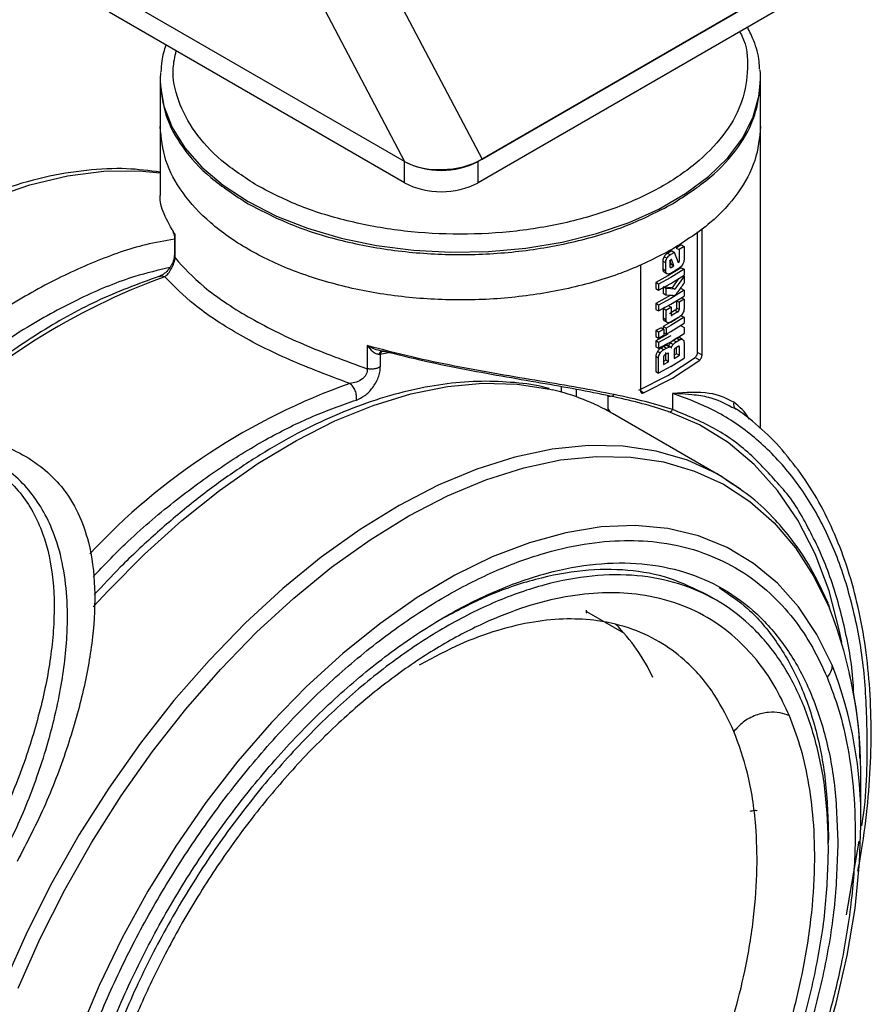
# Model space of a CAD drawing. Units: millimetres. Extents: x 0 to 7128, y 0 to 5040.
# Drawn here: x 6789 to 6854, y 1406 to 1481 of the extents above; entities that cross this region are included whole.
import ezdxf

# ---------------------------------------------------------------- set-up
doc = ezdxf.new("R2010")
doc.units = ezdxf.units.MM
doc.header["$LTSCALE"] = 12

msp = doc.modelspace()

# ---------------------------------------------------------------- linework, layer by layer
at = {"color": 7, "linetype": 'Continuous', "lineweight": 25}
for p, q in [((6561.464, 1969.218), (6824.078, 1470.486)), ((6849.337, 1485.068), (6823.785, 1470.317)), ((6824.078, 1470.486), (6849.044, 1484.899)), ((6818.128, 1470.317), (6795.501, 1483.38)), ((6849.337, 1483.435), (6823.785, 1468.684)), ((6818.128, 1468.684), (6795.501, 1481.747)), ((6799.435, 1477.123), (6799.419, 1476.63)), ((6799.417, 1476.471), (6799.417, 1472.986)), ((6799.419, 1476.63), (6799.419, 1476.458)), ((6845.419, 1476.458), (6845.419, 1476.63)), ((6845.42, 1472.986), (6845.42, 1476.471)), ((6799.419, 1472.988), (6799.419, 1467.832)), ((6845.419, 1449.87), (6845.419, 1472.988)), ((6818.128, 1468.684), (6818.128, 1470.317)), ((6823.785, 1468.684), (6823.785, 1470.317)), ((6840.58, 1455.693), (6840.58, 1464.932)), ((6840.938, 1455.487), (6840.938, 1465.113)), ((6800.509, 1464.585), (6800.509, 1463.113)), ((6800.558, 1462.933), (6800.558, 1464.713)), ((6838.62, 1463.476), (6838.329, 1463.305)), ((6838.62, 1463.476), (6838.832, 1463.354)), ((6839.344, 1463.931), (6838.966, 1463.688)), ((6838.966, 1463.688), (6839.178, 1463.565)), ((6839.556, 1463.808), (6839.178, 1463.565)), ((6839.178, 1463.565), (6839.178, 1462.649)), ((6839.344, 1463.931), (6839.556, 1463.808)), ((6839.556, 1463.808), (6839.556, 1462.788)), ((6837.935, 1462.692), (6837.935, 1462.062)), ((6837.935, 1462.692), (6838.147, 1462.569)), ((6838.25, 1462.901), (6838.038, 1463.024)), ((6838.329, 1463.305), (6838.28, 1463.277)), ((6838.492, 1463.154), (6838.28, 1463.277)), ((6838.455, 1462.779), (6838.569, 1462.451)), ((6838.473, 1462.633), (6838.473, 1462.267)), ((6838.541, 1463.182), (6838.492, 1463.154)), ((6838.832, 1463.354), (6838.541, 1463.182)), ((6838.573, 1462.806), (6838.541, 1462.784)), ((6838.608, 1462.826), (6838.573, 1462.806)), ((6838.781, 1462.329), (6838.608, 1462.826)), ((6839.124, 1462.543), (6838.832, 1463.354)), ((6836.221, 1462.366), (6836.221, 1452.74)), ((6838.147, 1461.94), (6837.935, 1462.062)), ((6838.147, 1462.569), (6838.147, 1461.94)), ((6839.344, 1462.181), (6838.329, 1461.554)), ((6838.541, 1462.193), (6838.57, 1462.205)), ((6838.541, 1461.77), (6839.236, 1462.19)), ((6839.556, 1462.058), (6838.541, 1461.432)), ((6838.569, 1462.451), (6838.781, 1462.329)), ((6838.57, 1462.205), (6838.781, 1462.329)), ((6839.151, 1462.567), (6839.124, 1462.543)), ((6839.344, 1462.181), (6839.556, 1462.058)), ((6839.556, 1462.058), (6839.556, 1461.607)), ((6799.327, 1461.5), (6799.374, 1461.513)), ((6838.329, 1461.554), (6837.394, 1461.045)), ((6838.541, 1461.432), (6837.606, 1460.922)), ((6838.25, 1461.719), (6838.038, 1461.842)), ((6838.492, 1461.742), (6838.541, 1461.77)), ((6838.541, 1460.98), (6839.556, 1461.607)), ((6839.129, 1461.343), (6838.636, 1460.647)), ((6839.556, 1461.524), (6838.848, 1460.524)), ((6839.487, 1461.564), (6839.556, 1461.524)), ((6839.556, 1461.524), (6839.556, 1461.004)), ((6837.394, 1461.045), (6837.394, 1460.593)), ((6837.606, 1460.922), (6837.394, 1461.045)), ((6837.394, 1460.593), (6837.606, 1460.471)), ((6837.606, 1460.471), (6838.541, 1460.98)), ((6837.606, 1460.922), (6837.606, 1460.471)), ((6838.329, 1460.676), (6837.964, 1460.715)), ((6837.964, 1460.715), (6837.964, 1460.206)), ((6838.176, 1460.592), (6838.007, 1460.69)), ((6838.176, 1460.592), (6838.176, 1460.084)), ((6838.541, 1460.554), (6838.176, 1460.592)), ((6838.636, 1460.647), (6838.329, 1460.676)), ((6838.848, 1460.524), (6838.541, 1460.554)), ((6839.556, 1460.457), (6838.541, 1459.831)), ((6838.636, 1460.647), (6838.848, 1460.524)), ((6839.344, 1460.579), (6839.556, 1460.457)), ((6839.556, 1460.457), (6839.556, 1460.005)), ((6838.329, 1459.953), (6837.394, 1459.443)), ((6838.541, 1459.831), (6837.606, 1459.321)), ((6838.176, 1460.084), (6837.964, 1460.206)), ((6838.541, 1460.051), (6838.176, 1460.084)), ((6838.494, 1460.055), (6838.329, 1459.953)), ((6838.541, 1459.379), (6839.556, 1460.005)), ((6838.972, 1459.655), (6838.972, 1459.094)), ((6838.972, 1459.655), (6839.184, 1459.533)), ((6839.556, 1459.772), (6839.184, 1459.533)), ((6839.344, 1459.894), (6839.556, 1459.772)), ((6839.556, 1459.772), (6839.556, 1459.027)), ((6837.394, 1459.443), (6837.394, 1458.992)), ((6837.606, 1459.321), (6837.394, 1459.443)), ((6837.394, 1458.992), (6837.606, 1458.87)), ((6837.606, 1458.87), (6838.541, 1459.379)), ((6837.606, 1459.321), (6837.606, 1458.87)), ((6838.088, 1459.132), (6837.963, 1459.062)), ((6837.963, 1459.062), (6837.963, 1458.317)), ((6838.175, 1458.939), (6837.963, 1459.062)), ((6838.175, 1458.939), (6838.541, 1459.146)), ((6838.175, 1458.939), (6838.175, 1458.194)), ((6838.349, 1459.28), (6838.561, 1459.158)), ((6838.879, 1458.92), (6838.447, 1458.66)), ((6838.561, 1459.158), (6838.541, 1459.146)), ((6838.561, 1459.158), (6838.561, 1458.596)), ((6838.879, 1458.92), (6839.091, 1458.797)), ((6839.184, 1458.971), (6838.972, 1459.094)), ((6839.184, 1459.533), (6839.184, 1458.971)), ((6838.175, 1458.194), (6837.963, 1458.317)), ((6839.082, 1458.344), (6838.329, 1457.879)), ((6838.541, 1458.017), (6839.242, 1458.441)), ((6839.556, 1458.383), (6838.541, 1457.757)), ((6839.091, 1458.797), (6838.659, 1458.537)), ((6839.344, 1458.505), (6839.556, 1458.383)), ((6839.556, 1458.383), (6839.556, 1457.931)), ((6837.804, 1457.586), (6837.394, 1457.37)), ((6837.394, 1457.37), (6837.394, 1456.918)), ((6837.606, 1457.247), (6837.394, 1457.37)), ((6838.016, 1457.463), (6837.606, 1457.247)), ((6837.804, 1457.586), (6838.016, 1457.463)), ((6838.329, 1457.879), (6837.965, 1457.674)), ((6837.965, 1457.674), (6837.965, 1457.493)), ((6838.177, 1457.551), (6837.965, 1457.674)), ((6838.016, 1457.463), (6838.016, 1457.012)), ((6838.275, 1457.978), (6838.063, 1458.1)), ((6838.541, 1457.757), (6838.177, 1457.551)), ((6838.177, 1457.551), (6838.177, 1457.1)), ((6838.541, 1458.017), (6838.512, 1458)), ((6838.541, 1457.305), (6839.556, 1457.931)), ((6839.344, 1457.716), (6839.556, 1457.593)), ((6839.556, 1457.593), (6839.556, 1457.142)), ((6838.329, 1457.09), (6837.394, 1456.58)), ((6837.394, 1456.918), (6837.606, 1456.796)), ((6837.606, 1457.247), (6837.606, 1456.796)), ((6837.606, 1456.796), (6838.016, 1457.012)), ((6838.541, 1456.967), (6837.606, 1456.458)), ((6838.016, 1457.193), (6838.177, 1457.1)), ((6838.177, 1457.1), (6838.541, 1457.305)), ((6838.541, 1456.516), (6839.556, 1457.142)), ((6839.002, 1456.781), (6838.733, 1456.615)), ((6838.945, 1456.493), (6838.733, 1456.615)), ((6838.945, 1456.493), (6839.214, 1456.659)), ((6839.002, 1456.781), (6839.214, 1456.659)), ((6839.451, 1456.681), (6839.239, 1456.803)), ((6815.269, 1456.221), (6815.269, 1454.441)), ((6837.394, 1456.58), (6837.394, 1456.129)), ((6837.606, 1456.458), (6837.394, 1456.58)), ((6837.394, 1456.129), (6837.606, 1456.006)), ((6837.606, 1456.006), (6838.541, 1456.516)), ((6837.606, 1456.458), (6837.606, 1456.006)), ((6838.014, 1456.152), (6837.773, 1456.02)), ((6837.985, 1455.898), (6837.773, 1456.02)), ((6837.985, 1455.898), (6838.226, 1456.03)), ((6838.244, 1456.241), (6838.014, 1456.152)), ((6838.014, 1456.152), (6838.226, 1456.03)), ((6838.226, 1456.03), (6838.456, 1456.118)), ((6838.244, 1456.241), (6838.456, 1456.118)), ((6838.537, 1456.106), (6838.325, 1456.228)), ((6838.717, 1456.296), (6838.504, 1456.418)), ((6838.802, 1455.857), (6838.802, 1455.226)), ((6839.11, 1456.157), (6838.897, 1456.027)), ((6838.992, 1455.594), (6838.992, 1456.017)), ((6839.204, 1455.472), (6839.204, 1456.103)), ((6839.556, 1456.461), (6839.556, 1455.251)), ((6816.193, 1455.549), (6816.287, 1455.557)), ((6816.287, 1455.557), (6816.287, 1454.581)), ((6816.589, 1455.768), (6816.731, 1455.8)), ((6816.81, 1455.714), (6817.114, 1455.75)), ((6837.394, 1455.402), (6837.394, 1454.238)), ((6837.394, 1455.402), (6837.606, 1455.28)), ((6837.725, 1455.63), (6837.513, 1455.752)), ((6837.606, 1454.116), (6837.606, 1455.28)), ((6837.984, 1455.337), (6837.984, 1454.762)), ((6838.167, 1455.103), (6837.984, 1455.001)), ((6838.28, 1455.613), (6838.084, 1455.504)), ((6838.167, 1455.103), (6838.167, 1455.678)), ((6838.38, 1454.98), (6838.167, 1455.103)), ((6838.329, 1453.931), (6840.399, 1455.308)), ((6838.38, 1454.98), (6838.38, 1455.555)), ((6838.541, 1454.625), (6839.556, 1455.251)), ((6838.682, 1453.727), (6840.756, 1455.101)), ((6838.992, 1455.594), (6838.802, 1455.478)), ((6838.802, 1455.226), (6839.204, 1455.472)), ((6839.204, 1455.472), (6838.992, 1455.594)), ((6840.399, 1455.308), (6840.756, 1455.101)), ((6840.938, 1455.487), (6840.58, 1455.693)), ((6838.541, 1454.625), (6837.606, 1454.116)), ((6837.984, 1454.762), (6838.38, 1454.98)), ((6836.105, 1452.806), (6838.329, 1453.931)), ((6836.462, 1452.6), (6838.682, 1453.727)), ((6837.394, 1454.238), (6837.606, 1454.116)), ((6833.753, 1451.194), (6833.753, 1452.374)), ((6838.682, 1452.56), (6838.682, 1451.316)), ((6833.753, 1451.347), (6833.89, 1451.118)), ((6843.403, 1451.414), (6843.228, 1451.488)), ((6842.331, 1446.247), (6834.073, 1451.014)), ((6843.88, 1445.234), (6842.331, 1446.247)), ((6842.992, 1445.789), (6842.345, 1446.239)), ((6842.037, 1436.718), (6841.328, 1437.127)), ((6850.507, 1426.406), (6850.509, 1426.422)), ((6853.107, 1419.505), (6853.107, 1422.788)), ((6850.632, 1418.534), (6850.609, 1418.112))]:
    msp.add_line(p, q, dxfattribs=at)
at = {"color": 8, "linetype": 'Continuous', "lineweight": 25}
for p, q in [((6556.842, 1966.529), (6818.128, 1470.317)), ((6839.178, 1462.649), (6839.062, 1462.716)), ((6838.474, 1462.261), (6838.57, 1462.205)), ((6839.107, 1462.592), (6839.151, 1462.567)), ((6838.659, 1458.537), (6838.562, 1458.594)), ((6839.204, 1456.103), (6839.11, 1456.157)), ((6816.287, 1455.557), (6817.163, 1455.737)), ((6838.38, 1455.555), (6838.28, 1455.613)), ((6830.162, 1452.654), (6830.162, 1453.064)), ((6831.289, 1452.862), (6831.289, 1452.297)), ((6836.462, 1452.6), (6836.221, 1452.74)), ((6850.612, 1436.454), (6850.71, 1436.099)), ((6832.093, 1435.857), (6834.966, 1434.199)), ((6851.995, 1412.624), (6852.972, 1418.271))]:
    msp.add_line(p, q, dxfattribs=at)
at = {"color": 7, "linetype": 'Continuous', "lineweight": 25, "flags": 128}
for points in [[(6845.419, 1476.63), (6845.407, 1477.047), (6845.386, 1477.333)], [(6851.653, 1433.472), (6851.478, 1434.357), (6850.671, 1437.432), (6849.605, 1440.265), (6848.288, 1442.836), (6846.731, 1445.125), (6844.943, 1447.117), (6842.938, 1448.796), (6840.731, 1450.15), (6838.338, 1451.17)], [(6788.531, 1407.015), (6790.217, 1410.81), (6792.104, 1414.546), (6794.179, 1418.196), (6796.426, 1421.733), (6798.83, 1425.132), (6801.373, 1428.369), (6804.036, 1431.421), (6806.801, 1434.264), (6809.648, 1436.88), (6812.556, 1439.248), (6815.504, 1441.353), (6818.471, 1443.178), (6821.436, 1444.711), (6824.377, 1445.94), (6827.273, 1446.857), (6830.103, 1447.456), (6832.847, 1447.731), (6835.484, 1447.681), (6837.997, 1447.306), (6840.367, 1446.609), (6842.576, 1445.594), (6844.609, 1444.27), (6846.452, 1442.646), (6848.091, 1440.733), (6849.513, 1438.546), (6850.71, 1436.099)], [(6850.905, 1431.734), (6849.736, 1434.103), (6848.336, 1436.205), (6846.716, 1438.024), (6844.888, 1439.543), (6842.868, 1440.753), (6840.672, 1441.641), (6838.317, 1442.203), (6835.823, 1442.432), (6833.209, 1442.327), (6830.496, 1441.889), (6827.707, 1441.122), (6824.863, 1440.031), (6821.989, 1438.625), (6819.106, 1436.917), (6816.238, 1434.918), (6813.409, 1432.647), (6810.64, 1430.12), (6807.955, 1427.358), (6805.374, 1424.384), (6802.919, 1421.221), (6800.61, 1417.895), (6798.464, 1414.433), (6796.5, 1410.862), (6794.732, 1407.211), (6793.176, 1403.51)], [(6820.982, 1363.856), (6822.847, 1364.996), (6825.715, 1366.995), (6828.545, 1369.266), (6831.313, 1371.793), (6833.999, 1374.555), (6836.579, 1377.529), (6839.034, 1380.692), (6841.344, 1384.018), (6843.49, 1387.48), (6845.454, 1391.051), (6847.221, 1394.702), (6848.777, 1398.403), (6850.109, 1402.124), (6851.207, 1405.837), (6852.061, 1409.509), (6852.665, 1413.113), (6853.014, 1416.62), (6853.107, 1419.505)]]:
    msp.add_lwpolyline(points, dxfattribs=at)
at = {"color": 8, "linetype": 'Continuous', "lineweight": 25, "flags": 128}
for points in [[(6799.419, 1476.63), (6799.43, 1476.212), (6799.702, 1474.552), (6800.332, 1472.925), (6801.31, 1471.356), (6802.622, 1469.871), (6804.245, 1468.492), (6806.155, 1467.241)], [(6806.155, 1467.241), (6808.322, 1466.138), (6810.711, 1465.201), (6813.284, 1464.444), (6816.002, 1463.879), (6818.821, 1463.515), (6821.696, 1463.358), (6824.583, 1463.411), (6827.436, 1463.672), (6830.21, 1464.137), (6832.861, 1464.799), (6835.347, 1465.648), (6837.629, 1466.67), (6839.671, 1467.849), (6841.442, 1469.166), (6842.912, 1470.602), (6844.059, 1472.132), (6844.865, 1473.733), (6845.317, 1475.38), (6845.419, 1476.63)], [(6753.383, 1433.643), (6754.184, 1435.22), (6756.233, 1438.926), (6758.459, 1442.524), (6760.848, 1445.99), (6763.38, 1449.298), (6766.04, 1452.424), (6768.806, 1455.346), (6771.66, 1458.043), (6774.581, 1460.495), (6777.547, 1462.684), (6780.538, 1464.596), (6783.532, 1466.215), (6786.507, 1467.531), (6789.441, 1468.534), (6792.314, 1469.216), (6795.106, 1469.573), (6797.795, 1469.602), (6799.419, 1469.454)], [(6794.289, 1436.202), (6795.452, 1437.466), (6798.222, 1440.255), (6801.068, 1442.816), (6803.971, 1445.131), (6806.91, 1447.184), (6809.864, 1448.961), (6812.813, 1450.45), (6815.737, 1451.639), (6818.614, 1452.52), (6821.424, 1453.088), (6824.149, 1453.339), (6826.767, 1453.27), (6829.263, 1452.881), (6829.484, 1452.83)], [(6842.331, 1446.247), (6842.043, 1446.409), (6839.814, 1447.432), (6837.424, 1448.136), (6834.888, 1448.514), (6832.227, 1448.565), (6829.459, 1448.287), (6826.604, 1447.684), (6823.682, 1446.758), (6820.715, 1445.518), (6817.724, 1443.971), (6814.731, 1442.13), (6811.757, 1440.007), (6808.823, 1437.617), (6805.951, 1434.979), (6803.161, 1432.11), (6800.474, 1429.031), (6797.908, 1425.765), (6795.483, 1422.336), (6793.216, 1418.767), (6791.123, 1415.085), (6789.219, 1411.316), (6787.518, 1407.488)]]:
    msp.add_lwpolyline(points, dxfattribs=at)
at = {"color": 7, "linetype": 'Continuous', "lineweight": 25}
for centre, radius, start, end in [((6820.957, 1475.776), 6.148, 242.60967, 297.39033), ((6820.957, 1474.143), 6.148, 242.60967, 297.39033), ((6825.595, 1436.295), 16.986, 60.05783, 76.76446), ((6843.8, 1451.743), 0.464, 161.00276, 238.03969), ((6838.442, 1451.404), 0.256, 245.95374, 339.84508), ((6817.841, 1423.308), 35.27, 359.15535, 21.26406), ((6823.771, 1424.506), 14.804, 25.12398, 44.57251)]:
    msp.add_arc(centre, radius, start, end, dxfattribs=at)
at = {"color": 8, "linetype": 'Continuous', "lineweight": 25}
for centre, radius, start, end in [((6817.205, 1413.318), 51.227, 109.8862, 134.69344), ((6816.663, 1455.498), 0.38, 130.38088, 171.11737), ((6830.651, 1406.081), 50.098, 109.47713, 136.97743), ((6821.01, 1420.037), 32.101, 359.05028, 21.36913)]:
    msp.add_arc(centre, radius, start, end, dxfattribs=at)
at = {"color": 7, "linetype": 'Continuous', "lineweight": 25}
msp.add_ellipse((6821.249, 1472.119), major_axis=(4.207, 0.355), ratio=0.571777, start_param=3.829718, end_param=5.400514, dxfattribs=at)
at = {"color": 8, "linetype": 'Continuous', "lineweight": 25}
for points, knots in [([(6843.824, 1480.252), (6843.883, 1480.143), (6844.375, 1479.242), (6844.511, 1477.438), (6844.148, 1474.955), (6842.872, 1472.554), (6840.83, 1470.345), (6838.075, 1468.408), (6834.72, 1466.818), (6830.892, 1465.637), (6826.738, 1464.909), (6822.419, 1464.664), (6818.097, 1464.908), (6813.953, 1465.641), (6810.091, 1466.803), (6807.938, 1467.911), (6806.862, 1468.466)], [0, 0, 0, 0, 0.010484, 0.086601, 0.162717, 0.238834, 0.314951, 0.391067, 0.467184, 0.5433, 0.619417, 0.695534, 0.77165, 0.847767, 0.923883, 1, 1, 1, 1]), ([(6806.862, 1468.466), (6805.903, 1469.087), (6803.983, 1470.329), (6801.963, 1472.559), (6800.726, 1474.95), (6800.265, 1477.066), (6800.547, 1478.334), (6800.646, 1478.777)], [0, 0, 0, 0, 0.220412, 0.440823, 0.661235, 0.881646, 1, 1, 1, 1]), ([(6800.509, 1464.368), (6799.779, 1464.242), (6797.778, 1463.895), (6794.36, 1462.677), (6790.335, 1460.79), (6786.286, 1458.336), (6782.283, 1455.362), (6778.797, 1452.361), (6776.731, 1450.194), (6775.912, 1449.335)], [0, 0, 0, 0, 0.0921, 0.252611, 0.413122, 0.573632, 0.734143, 0.894654, 1, 1, 1, 1]), ([(6800.515, 1464.585), (6800.513, 1464.596), (6800.509, 1464.633), (6800.538, 1464.681), (6800.558, 1464.713)], [0, 0, 0, 0, 0.307569, 1, 1, 1, 1]), ([(6800.558, 1462.933), (6800.532, 1462.984), (6800.5, 1463.043), (6800.512, 1463.104), (6800.514, 1463.113)], [0, 0, 0, 0, 0.854847, 1, 1, 1, 1]), ([(6800.163, 1462.197), (6799.269, 1461.987), (6797.109, 1461.481), (6793.521, 1460.007), (6789.445, 1457.849), (6785.293, 1455.023), (6781.834, 1452.272), (6779.849, 1450.292), (6779.191, 1449.637)], [0, 0, 0, 0, 0.130911, 0.316544, 0.507699, 0.703215, 0.901751, 1, 1, 1, 1]), ([(6799.374, 1461.513), (6799.422, 1461.532), (6799.548, 1461.581), (6799.691, 1461.525), (6799.78, 1461.49)], [0, 0, 0, 0, 0.377644, 1, 1, 1, 1]), ([(6834.205, 1452.465), (6834.137, 1452.399), (6834.046, 1452.311), (6833.813, 1452.308), (6833.753, 1452.307)], [0, 0, 0, 0, 0.743511, 1, 1, 1, 1]), ([(6843.228, 1451.488), (6842.682, 1451.778), (6841.814, 1452.24), (6840.309, 1452.441), (6839.387, 1452.519), (6838.893, 1452.548), (6838.745, 1452.557), (6838.699, 1452.559), (6838.682, 1452.56)], [0, 0, 0, 0, 0.456658, 0.727008, 0.921822, 0.975427, 0.991338, 1, 1, 1, 1]), ([(6794.275, 1438.531), (6795.092, 1439.377), (6797.09, 1441.444), (6800.394, 1444.255), (6804.066, 1446.97), (6807.641, 1449.143), (6811.109, 1450.875), (6813.337, 1451.656), (6814.451, 1452.047)], [0, 0, 0, 0, 0.128245, 0.313363, 0.493854, 0.668877, 0.834434, 1, 1, 1, 1]), ([(6844.555, 1450.557), (6844.538, 1450.595), (6844.307, 1451.097), (6843.816, 1451.511), (6843.362, 1451.894)], [0, 0, 0, 0, 0.074678, 1, 1, 1, 1]), ([(6846.843, 1445.551), (6846.118, 1446.368), (6844.609, 1448.067), (6841.87, 1450.014), (6839.745, 1450.882), (6838.682, 1451.316)], [0, 0, 0, 0, 0.316253, 0.658126, 1, 1, 1, 1]), ([(6843.38, 1426.675), (6842.921, 1427.625), (6841.944, 1429.65), (6840.045, 1431.835), (6837.901, 1433.478), (6835.615, 1434.584), (6833.146, 1435.192), (6830.589, 1435.342), (6828.032, 1435.112), (6825.263, 1434.459), (6822.316, 1433.384), (6820.291, 1432.291), (6819.264, 1431.737)], [0, 0, 0, 0, 0.110925, 0.236422, 0.328922, 0.428797, 0.536158, 0.621562, 0.710967, 0.804112, 0.900621, 1, 1, 1, 1]), ([(6853.176, 1419.453), (6853.184, 1419.495), (6853.595, 1421.856), (6853.598, 1424.052), (6853.602, 1426.208)], [0, 0, 0, 0, 0.017888, 1, 1, 1, 1])]:
    msp.add_open_spline(points, degree=3, knots=knots, dxfattribs=at)
at = {"color": 7, "linetype": 'Continuous', "lineweight": 25}
for points, knots in [([(6845.347, 1477.392), (6845.339, 1477.585), (6845.307, 1478.318), (6845.007, 1479.402), (6844.585, 1480.253), (6844.416, 1480.594)], [0, 0, 0, 0, 0.176064, 0.669327, 1, 1, 1, 1]), ([(6799.86, 1479.23), (6799.727, 1478.825), (6799.504, 1478.146), (6799.484, 1477.448), (6799.476, 1477.166)], [0, 0, 0, 0, 0.595499, 1, 1, 1, 1]), ([(6799.419, 1469.5), (6798.569, 1469.608), (6796.75, 1469.839), (6793.772, 1469.69), (6790.51, 1469.154), (6787.081, 1468.147), (6783.663, 1466.774), (6781.287, 1465.494), (6780.165, 1464.89)], [0, 0, 0, 0, 0.146593, 0.31406, 0.483653, 0.660665, 0.839704, 1, 1, 1, 1]), ([(6800.558, 1464.713), (6800.251, 1465.246), (6799.654, 1466.279), (6799.362, 1467.338), (6799.438, 1467.778), (6799.447, 1467.831)], [0, 0, 0, 0, 0.483001, 0.937971, 1, 1, 1, 1]), ([(6800.409, 1464.996), (6800.405, 1464.961), (6800.39, 1464.848), (6800.489, 1464.769), (6800.558, 1464.713)], [0, 0, 0, 0, 0.304731, 1, 1, 1, 1]), ([(6800.432, 1464.847), (6800.455, 1464.804), (6800.499, 1464.721), (6800.506, 1464.628), (6800.509, 1464.583)], [0, 0, 0, 0, 0.519045, 1, 1, 1, 1]), ([(6800.509, 1463.106), (6800.506, 1463.056), (6800.501, 1462.953), (6800.449, 1462.742), (6800.353, 1462.501), (6800.208, 1462.245), (6800.022, 1461.999), (6799.809, 1461.785), (6799.581, 1461.616), (6799.443, 1461.561), (6799.372, 1461.532)], [0, 0, 0, 0, 0.09262, 0.19218, 0.300112, 0.41852, 0.54837, 0.689392, 0.84084, 1, 1, 1, 1]), ([(6799.78, 1461.49), (6799.864, 1461.564), (6800.025, 1461.707), (6800.238, 1462.025), (6800.385, 1462.317), (6800.473, 1462.539), (6800.537, 1462.757), (6800.551, 1462.874), (6800.558, 1462.933)], [0, 0, 0, 0, 0.278152, 0.539825, 0.660325, 0.774867, 0.886332, 1, 1, 1, 1]), ([(6800.558, 1462.933), (6801.226, 1462.195), (6802.567, 1460.712), (6806.021, 1458.408), (6810.282, 1456.26), (6813.605, 1455.048), (6815.269, 1454.441)], [0, 0, 0, 0, 0.249245, 0.500695, 0.749915, 1, 1, 1, 1]), ([(6838.038, 1463.024), (6838.008, 1462.967), (6837.949, 1462.854), (6837.94, 1462.746), (6837.935, 1462.692)], [0, 0, 0, 0, 0.5019077, 1, 1, 1, 1]), ([(6838.28, 1463.277), (6838.235, 1463.246), (6838.144, 1463.184), (6838.073, 1463.078), (6838.038, 1463.024)], [0, 0, 0, 0, 0.495929, 1, 1, 1, 1]), ([(6838.147, 1462.569), (6838.152, 1462.623), (6838.161, 1462.732), (6838.22, 1462.845), (6838.25, 1462.901)], [0, 0, 0, 0, 0.4980801, 1, 1, 1, 1]), ([(6838.25, 1462.901), (6838.286, 1462.955), (6838.356, 1463.062), (6838.447, 1463.123), (6838.492, 1463.154)], [0, 0, 0, 0, 0.504071, 1, 1, 1, 1]), ([(6838.541, 1462.784), (6838.531, 1462.774), (6838.515, 1462.76), (6838.499, 1462.736), (6838.486, 1462.711), (6838.475, 1462.674), (6838.473, 1462.647), (6838.473, 1462.633)], [0, 0, 0, 0, 0.2458341, 0.3593709, 0.4722411, 0.7131133, 1, 1, 1, 1]), ([(6839.151, 1462.567), (6839.154, 1462.569), (6839.159, 1462.574), (6839.165, 1462.584), (6839.17, 1462.595), (6839.177, 1462.618), (6839.178, 1462.635), (6839.178, 1462.649)], [0, 0, 0, 0, 0.121301, 0.238889, 0.362614, 0.501023, 1, 1, 1, 1]), ([(6839.556, 1462.788), (6839.552, 1462.733), (6839.545, 1462.623), (6839.491, 1462.507), (6839.464, 1462.45)], [0, 0, 0, 0, 0.5024223, 1, 1, 1, 1]), ([(6837.935, 1462.062), (6837.94, 1462.012), (6837.948, 1461.913), (6838.008, 1461.865), (6838.038, 1461.842)], [0, 0, 0, 0, 0.501098, 1, 1, 1, 1]), ([(6838.25, 1461.719), (6838.22, 1461.743), (6838.16, 1461.79), (6838.152, 1461.89), (6838.147, 1461.94)], [0, 0, 0, 0, 0.498924, 1, 1, 1, 1]), ([(6838.473, 1462.267), (6838.474, 1462.252), (6838.476, 1462.222), (6838.493, 1462.207), (6838.502, 1462.2)], [0, 0, 0, 0, 0.501222, 1, 1, 1, 1]), ([(6838.502, 1462.2), (6838.508, 1462.197), (6838.519, 1462.191), (6838.534, 1462.192), (6838.541, 1462.193)], [0, 0, 0, 0, 0.515621, 1, 1, 1, 1]), ([(6839.464, 1462.45), (6839.431, 1462.395), (6839.365, 1462.286), (6839.279, 1462.222), (6839.236, 1462.19)], [0, 0, 0, 0, 0.4980068, 1, 1, 1, 1]), ([(6799.323, 1461.514), (6797.73, 1460.932), (6794.662, 1459.812), (6790.194, 1457.296), (6786.223, 1454.529), (6783.077, 1451.971), (6781.306, 1450.28), (6780.632, 1449.637)], [0, 0, 0, 0, 0.255611, 0.492195, 0.704269, 0.887568, 1, 1, 1, 1]), ([(6813.946, 1453.312), (6812.376, 1453.899), (6809.24, 1455.071), (6805.206, 1457.128), (6801.871, 1459.325), (6800.475, 1460.771), (6799.78, 1461.49)], [0, 0, 0, 0, 0.250029, 0.49938, 0.751123, 1, 1, 1, 1]), ([(6838.492, 1461.742), (6838.447, 1461.721), (6838.356, 1461.679), (6838.285, 1461.706), (6838.25, 1461.719)], [0, 0, 0, 0, 0.4978502, 1, 1, 1, 1]), ([(6839.556, 1461.004), (6839.398, 1460.779), (6839.197, 1460.494), (6838.976, 1460.197), (6838.914, 1460.117), (6838.895, 1460.092), (6838.888, 1460.085), (6838.886, 1460.082)], [0, 0, 0, 0, 0.723782, 0.917796, 0.972852, 0.989905, 1, 1, 1, 1]), ([(6838.811, 1460.036), (6838.788, 1460.035), (6838.754, 1460.032), (6838.714, 1460.037), (6838.693, 1460.039), (6838.682, 1460.04), (6838.678, 1460.04), (6838.674, 1460.041), (6838.651, 1460.043), (6838.606, 1460.046), (6838.563, 1460.049), (6838.541, 1460.051)], [0, 0, 0, 0, 0.2494684, 0.3708209, 0.4531278, 0.4821091, 0.4924782, 0.5000997, 0.5271303, 0.7500976, 1, 1, 1, 1]), ([(6838.886, 1460.082), (6838.873, 1460.07), (6838.849, 1460.046), (6838.824, 1460.04), (6838.811, 1460.036)], [0, 0, 0, 0, 0.509108, 1, 1, 1, 1]), ([(6838.972, 1459.094), (6838.971, 1459.076), (6838.97, 1459.051), (6838.96, 1459.016), (6838.95, 1458.993), (6838.937, 1458.971), (6838.913, 1458.943), (6838.893, 1458.93), (6838.879, 1458.92)], [0, 0, 0, 0, 0.276764, 0.393301, 0.501526, 0.611309, 0.727454, 1, 1, 1, 1]), ([(6839.091, 1458.797), (6839.105, 1458.807), (6839.125, 1458.821), (6839.149, 1458.849), (6839.162, 1458.87), (6839.172, 1458.894), (6839.183, 1458.929), (6839.184, 1458.954), (6839.184, 1458.971)], [0, 0, 0, 0, 0.273457, 0.390009, 0.500262, 0.608143, 0.724305, 1, 1, 1, 1]), ([(6839.556, 1459.027), (6839.552, 1458.973), (6839.545, 1458.866), (6839.492, 1458.752), (6839.466, 1458.695)], [0, 0, 0, 0, 0.502289, 1, 1, 1, 1]), ([(6837.963, 1458.317), (6837.967, 1458.268), (6837.976, 1458.17), (6838.034, 1458.124), (6838.063, 1458.1)], [0, 0, 0, 0, 0.500523, 1, 1, 1, 1]), ([(6838.275, 1457.978), (6838.246, 1458.001), (6838.188, 1458.048), (6838.179, 1458.145), (6838.175, 1458.194)], [0, 0, 0, 0, 0.499477, 1, 1, 1, 1]), ([(6838.561, 1458.596), (6838.562, 1458.579), (6838.563, 1458.555), (6838.574, 1458.533), (6838.585, 1458.522), (6838.599, 1458.518), (6838.624, 1458.519), (6838.645, 1458.53), (6838.659, 1458.537)], [0, 0, 0, 0, 0.275283, 0.392126, 0.501461, 0.611125, 0.72729, 1, 1, 1, 1]), ([(6839.466, 1458.695), (6839.433, 1458.642), (6839.369, 1458.535), (6839.285, 1458.472), (6839.242, 1458.441)], [0, 0, 0, 0, 0.498133, 1, 1, 1, 1]), ([(6838.512, 1458), (6838.468, 1457.98), (6838.379, 1457.938), (6838.31, 1457.965), (6838.275, 1457.978)], [0, 0, 0, 0, 0.49974, 1, 1, 1, 1]), ([(6838.733, 1456.615), (6838.693, 1456.589), (6838.614, 1456.536), (6838.54, 1456.457), (6838.504, 1456.418)], [0, 0, 0, 0, 0.511147, 1, 1, 1, 1]), ([(6839.239, 1456.803), (6839.204, 1456.817), (6839.152, 1456.838), (6839.066, 1456.818), (6839.023, 1456.794), (6839.002, 1456.781)], [0, 0, 0, 0, 0.518994, 0.7593126, 1, 1, 1, 1]), ([(6839.214, 1456.659), (6839.235, 1456.671), (6839.279, 1456.695), (6839.364, 1456.715), (6839.416, 1456.695), (6839.451, 1456.681)], [0, 0, 0, 0, 0.2406874, 0.481006, 1, 1, 1, 1]), ([(6839.451, 1456.681), (6839.481, 1456.657), (6839.525, 1456.622), (6839.552, 1456.537), (6839.555, 1456.487), (6839.556, 1456.461)], [0, 0, 0, 0, 0.517269, 0.758037, 1, 1, 1, 1]), ([(6838.682, 1451.316), (6838.003, 1451.523), (6836.663, 1451.932), (6834.236, 1452.473), (6831.534, 1452.983), (6828.551, 1453.489), (6825.344, 1454.024), (6822.031, 1454.627), (6818.615, 1455.331), (6816.406, 1455.918), (6815.269, 1456.221)], [0, 0, 0, 0, 0.126563, 0.249677, 0.374836, 0.499398, 0.622596, 0.749361, 0.870936, 1, 1, 1, 1]), ([(6815.269, 1456.221), (6815.491, 1456.112), (6815.917, 1455.904), (6816.371, 1455.812), (6816.589, 1455.768)], [0, 0, 0, 0, 0.520601, 1, 1, 1, 1]), ([(6815.269, 1456.221), (6815.411, 1456.061), (6815.625, 1455.82), (6815.942, 1455.592), (6816.111, 1455.563), (6816.193, 1455.549)], [0, 0, 0, 0, 0.499947, 0.756184, 1, 1, 1, 1]), ([(6837.773, 1456.02), (6837.75, 1456.006), (6837.703, 1455.978), (6837.609, 1455.893), (6837.552, 1455.809), (6837.513, 1455.752)], [0, 0, 0, 0, 0.239959, 0.480023, 1, 1, 1, 1]), ([(6837.725, 1455.63), (6837.764, 1455.687), (6837.822, 1455.771), (6837.915, 1455.855), (6837.962, 1455.884), (6837.985, 1455.898)], [0, 0, 0, 0, 0.519977, 0.760041, 1, 1, 1, 1]), ([(6838.329, 1456.226), (6838.317, 1456.232), (6838.292, 1456.245), (6838.26, 1456.242), (6838.244, 1456.241)], [0, 0, 0, 0, 0.490708, 1, 1, 1, 1]), ([(6838.376, 1456.156), (6838.37, 1456.171), (6838.359, 1456.2), (6838.338, 1456.217), (6838.329, 1456.226)], [0, 0, 0, 0, 0.519368, 1, 1, 1, 1]), ([(6838.504, 1456.418), (6838.488, 1456.398), (6838.457, 1456.359), (6838.419, 1456.293), (6838.391, 1456.224), (6838.381, 1456.179), (6838.376, 1456.156)], [0, 0, 0, 0, 0.260635, 0.505414, 0.747378, 1, 1, 1, 1]), ([(6838.456, 1456.118), (6838.472, 1456.12), (6838.504, 1456.123), (6838.529, 1456.11), (6838.541, 1456.103)], [0, 0, 0, 0, 0.509293, 1, 1, 1, 1]), ([(6838.541, 1456.103), (6838.551, 1456.095), (6838.571, 1456.077), (6838.582, 1456.049), (6838.588, 1456.034)], [0, 0, 0, 0, 0.480629, 1, 1, 1, 1]), ([(6838.588, 1456.034), (6838.593, 1456.057), (6838.603, 1456.102), (6838.631, 1456.171), (6838.669, 1456.237), (6838.7, 1456.276), (6838.717, 1456.296)], [0, 0, 0, 0, 0.252622, 0.494586, 0.739365, 1, 1, 1, 1]), ([(6838.717, 1456.296), (6838.753, 1456.334), (6838.826, 1456.414), (6838.905, 1456.466), (6838.945, 1456.493)], [0, 0, 0, 0, 0.488853, 1, 1, 1, 1]), ([(6838.897, 1456.027), (6838.883, 1456.017), (6838.863, 1456.004), (6838.839, 1455.977), (6838.825, 1455.956), (6838.815, 1455.933), (6838.804, 1455.899), (6838.803, 1455.874), (6838.802, 1455.857)], [0, 0, 0, 0, 0.27273, 0.389368, 0.499525, 0.609751, 0.726589, 1, 1, 1, 1]), ([(6839.204, 1456.103), (6839.203, 1456.12), (6839.202, 1456.143), (6839.191, 1456.164), (6839.181, 1456.174), (6839.167, 1456.178), (6839.144, 1456.176), (6839.124, 1456.165), (6839.11, 1456.157)], [0, 0, 0, 0, 0.2733312, 0.390145, 0.5003626, 0.6105266, 0.7271884, 1, 1, 1, 1]), ([(6816.193, 1455.549), (6816.209, 1455.6), (6816.243, 1455.707), (6816.345, 1455.802), (6816.467, 1455.831), (6816.549, 1455.788), (6816.589, 1455.768)], [0, 0, 0, 0, 0.240511, 0.5, 0.759489, 1, 1, 1, 1]), ([(6838.338, 1451.17), (6837.701, 1451.372), (6836.454, 1451.768), (6834.2, 1452.299), (6831.713, 1452.795), (6828.942, 1453.287), (6825.988, 1453.792), (6822.888, 1454.354), (6819.721, 1454.987), (6817.636, 1455.507), (6816.589, 1455.768)], [0, 0, 0, 0, 0.127604, 0.249789, 0.376608, 0.499831, 0.625578, 0.749796, 0.874385, 1, 1, 1, 1]), ([(6837.513, 1455.752), (6837.479, 1455.691), (6837.43, 1455.603), (6837.399, 1455.483), (6837.396, 1455.429), (6837.394, 1455.402)], [0, 0, 0, 0, 0.519374, 0.759607, 1, 1, 1, 1]), ([(6837.606, 1455.28), (6837.608, 1455.307), (6837.611, 1455.36), (6837.643, 1455.48), (6837.691, 1455.569), (6837.725, 1455.63)], [0, 0, 0, 0, 0.240394, 0.480628, 1, 1, 1, 1]), ([(6838.084, 1455.504), (6838.069, 1455.495), (6838.048, 1455.482), (6838.023, 1455.456), (6838.009, 1455.436), (6837.997, 1455.413), (6837.986, 1455.379), (6837.985, 1455.354), (6837.984, 1455.337)], [0, 0, 0, 0, 0.271483, 0.387756, 0.497783, 0.608139, 0.725341, 1, 1, 1, 1]), ([(6838.38, 1455.555), (6838.379, 1455.571), (6838.377, 1455.595), (6838.366, 1455.617), (6838.355, 1455.627), (6838.341, 1455.632), (6838.316, 1455.63), (6838.295, 1455.62), (6838.28, 1455.613)], [0, 0, 0, 0, 0.273422, 0.390263, 0.50049, 0.610644, 0.72728, 1, 1, 1, 1]), ([(6840.58, 1455.693), (6840.578, 1455.66), (6840.574, 1455.609), (6840.551, 1455.534), (6840.521, 1455.46), (6840.47, 1455.373), (6840.423, 1455.329), (6840.399, 1455.308)], [0, 0, 0, 0, 0.240805, 0.368511, 0.500827, 0.750301, 1, 1, 1, 1]), ([(6840.756, 1455.101), (6840.772, 1455.115), (6840.796, 1455.136), (6840.841, 1455.191), (6840.879, 1455.254), (6840.909, 1455.328), (6840.932, 1455.403), (6840.935, 1455.454), (6840.938, 1455.487)], [0, 0, 0, 0, 0.166034, 0.251052, 0.500145, 0.632187, 0.759641, 1, 1, 1, 1]), ([(6815.269, 1454.441), (6815.276, 1454.374), (6815.29, 1454.241), (6815.222, 1454.026), (6815.092, 1453.827), (6814.842, 1453.594), (6814.442, 1453.384), (6814.115, 1453.337), (6813.946, 1453.312)], [0, 0, 0, 0, 0.113365, 0.224633, 0.339063, 0.460178, 0.722318, 1, 1, 1, 1]), ([(6814.451, 1452.047), (6814.665, 1452.14), (6814.986, 1452.281), (6815.404, 1452.651), (6815.694, 1452.983), (6815.945, 1453.365), (6816.138, 1453.776), (6816.264, 1454.197), (6816.28, 1454.453), (6816.287, 1454.581)], [0, 0, 0, 0, 0.2489706, 0.3743631, 0.4994408, 0.6245812, 0.7498415, 0.8750538, 1, 1, 1, 1]), ([(6816.287, 1454.581), (6816.219, 1454.547), (6816.078, 1454.478), (6815.815, 1454.422), (6815.536, 1454.404), (6815.357, 1454.429), (6815.269, 1454.441)], [0, 0, 0, 0, 0.2452, 0.5, 0.7548, 1, 1, 1, 1]), ([(6829.213, 1452.924), (6829.141, 1452.945), (6828.303, 1453.196), (6826.582, 1453.407), (6824.057, 1453.532), (6821.423, 1453.337), (6818.713, 1452.858), (6815.94, 1452.088), (6813.123, 1451.034), (6810.281, 1449.703), (6807.434, 1448.104), (6804.599, 1446.248), (6801.795, 1444.15), (6799.043, 1441.817), (6796.556, 1439.489), (6795.031, 1437.856), (6794.37, 1437.148)], [0, 0, 0, 0, 0.0070893, 0.083288, 0.1598796, 0.2369321, 0.3144234, 0.3922712, 0.4703706, 0.5486223, 0.6269476, 0.7052868, 0.7836035, 0.8618834, 0.9401216, 1, 1, 1, 1]), ([(6814.451, 1452.047), (6814.46, 1452.159), (6814.481, 1452.392), (6814.381, 1452.77), (6814.197, 1453.105), (6814.028, 1453.245), (6813.946, 1453.312)], [0, 0, 0, 0, 0.240952, 0.5, 0.759048, 1, 1, 1, 1]), ([(6836.221, 1452.74), (6836.224, 1452.71), (6836.229, 1452.665), (6836.26, 1452.621), (6836.3, 1452.588), (6836.368, 1452.57), (6836.431, 1452.59), (6836.462, 1452.6)], [0, 0, 0, 0, 0.240788, 0.368508, 0.500837, 0.750307, 1, 1, 1, 1]), ([(6843.362, 1451.894), (6842.809, 1452.171), (6841.707, 1452.726), (6839.69, 1452.615), (6838.682, 1452.56)], [0, 0, 0, 0, 0.500574, 1, 1, 1, 1]), ([(6847.333, 1447.908), (6847.311, 1447.936), (6846.769, 1448.651), (6845.513, 1449.802), (6844.225, 1450.95), (6843.472, 1451.401), (6843.422, 1451.431)], [0, 0, 0, 0, 0.019601, 0.493937, 0.966534, 1, 1, 1, 1]), ([(6779.142, 1449.569), (6779.841, 1449.616), (6781.583, 1449.733), (6784.1, 1449.485), (6786.594, 1448.903), (6788.694, 1448.043), (6790.475, 1446.875), (6792.017, 1445.344), (6793.198, 1443.435), (6794.097, 1440.864), (6794.497, 1437.701), (6794.313, 1433.904), (6793.606, 1429.848), (6792.389, 1425.549), (6790.72, 1421.092), (6789.211, 1418.168), (6788.458, 1416.707)], [0, 0, 0, 0, 0.042591, 0.106144, 0.157831, 0.209474, 0.261269, 0.313097, 0.376533, 0.440072, 0.530529, 0.621088, 0.71421, 0.807293, 0.903704, 1, 1, 1, 1]), ([(6787.089, 1416.616), (6787.455, 1417.326), (6788.199, 1418.771), (6789.157, 1420.981), (6790.019, 1423.246), (6790.728, 1425.444), (6791.336, 1427.701), (6791.802, 1429.905), (6792.134, 1432.124), (6792.329, 1434.483), (6792.316, 1437.009), (6791.977, 1439.593), (6791.329, 1441.823), (6790.445, 1443.66), (6789.371, 1445.184), (6788.062, 1446.519), (6786.961, 1447.229), (6786.417, 1447.579)], [0, 0, 0, 0, 0.0614074, 0.1250151, 0.1855514, 0.2503284, 0.3079002, 0.3747503, 0.4373545, 0.4999915, 0.5839287, 0.6692216, 0.7497741, 0.8146951, 0.8751735, 0.9384176, 1, 1, 1, 1]), ([(6852.879, 1415.96), (6853.03, 1416.805), (6853.402, 1418.888), (6853.74, 1422.124), (6853.925, 1425.654), (6853.874, 1429.063), (6853.599, 1432.334), (6853.095, 1435.448), (6852.367, 1438.385), (6851.418, 1441.13), (6850.249, 1443.659), (6848.905, 1445.948), (6847.849, 1447.265), (6847.333, 1447.908)], [0, 0, 0, 0, 0.064158, 0.15822, 0.252322, 0.34646, 0.440626, 0.534796, 0.628929, 0.722974, 0.816861, 0.910508, 1, 1, 1, 1]), ([(6785.888, 1447.294), (6786.413, 1446.955), (6787.472, 1446.27), (6788.715, 1444.968), (6789.714, 1443.491), (6790.688, 1441.323), (6791.317, 1438.315), (6791.327, 1434.405), (6790.737, 1430.263), (6789.608, 1425.95), (6788.023, 1421.548), (6786.581, 1418.699), (6785.861, 1417.275)], [0, 0, 0, 0, 0.061264, 0.123663, 0.184705, 0.248253, 0.373125, 0.497512, 0.623029, 0.748022, 0.874105, 1, 1, 1, 1]), ([(6850.616, 1436.456), (6850.181, 1437.391), (6849.369, 1439.14), (6847.966, 1441.226), (6846.47, 1443.003), (6844.911, 1444.531), (6843.587, 1445.398), (6842.992, 1445.789)], [0, 0, 0, 0, 0.239565, 0.448047, 0.615488, 0.827007, 1, 1, 1, 1]), ([(6852.564, 1429.516), (6852.551, 1429.816), (6852.471, 1431.689), (6851.865, 1434.821), (6850.744, 1438.842), (6849.095, 1442.34), (6847.778, 1444.582), (6846.904, 1445.488), (6846.843, 1445.551)], [0, 0, 0, 0, 0.044783, 0.279196, 0.513608, 0.74802, 0.982433, 1, 1, 1, 1]), ([(6792.058, 1370.718), (6791.742, 1371.544), (6791.091, 1373.252), (6790.409, 1376.201), (6789.958, 1379.631), (6789.847, 1383.601), (6790.165, 1388.121), (6790.92, 1392.691), (6792.036, 1397.193), (6793.431, 1401.538), (6795.225, 1406.055), (6797.426, 1410.665), (6800.025, 1415.274), (6802.996, 1419.774), (6806.289, 1424.055), (6809.839, 1428.009), (6813.568, 1431.541), (6817.386, 1434.573), (6821.205, 1437.054), (6824.94, 1438.961), (6828.519, 1440.294), (6831.881, 1441.079), (6834.985, 1441.361), (6838.069, 1441.179), (6841.052, 1440.452), (6843.831, 1439.117), (6846.117, 1437.384), (6847.952, 1435.378), (6849.413, 1433.23), (6850.157, 1431.617), (6850.517, 1430.836)], [0, 0, 0, 0, 0.028256, 0.058383, 0.090349, 0.126375, 0.164562, 0.204841, 0.237463, 0.271613, 0.307192, 0.344055, 0.382015, 0.420841, 0.460267, 0.5, 0.539733, 0.579159, 0.617985, 0.655945, 0.692808, 0.728387, 0.762537, 0.795159, 0.835441, 0.873628, 0.909651, 0.94162, 0.971745, 1, 1, 1, 1]), ([(6841.329, 1437.126), (6840.389, 1437.589), (6838.511, 1438.516), (6835.29, 1439.102), (6831.843, 1439.088), (6828.197, 1438.399), (6824.538, 1437.167), (6822.095, 1435.867), (6820.933, 1435.249)], [0, 0, 0, 0, 0.169177, 0.338459, 0.507741, 0.677023, 0.846305, 1, 1, 1, 1]), ([(6847.633, 1427.87), (6847.308, 1428.574), (6846.638, 1430.028), (6845.321, 1431.964), (6843.676, 1433.763), (6841.628, 1435.319), (6839.126, 1436.53), (6836.428, 1437.192), (6833.633, 1437.357), (6830.836, 1437.103), (6827.805, 1436.395), (6824.58, 1435.193), (6821.213, 1433.475), (6817.771, 1431.238), (6814.33, 1428.505), (6810.969, 1425.322), (6807.769, 1421.758), (6804.8, 1417.9), (6802.123, 1413.843), (6799.78, 1409.69), (6797.797, 1405.535), (6796.18, 1401.463), (6794.922, 1397.546), (6793.911, 1393.468), (6793.23, 1389.331), (6792.95, 1385.259), (6793.051, 1381.701), (6793.456, 1378.626), (6794.07, 1375.968), (6794.658, 1374.429), (6794.942, 1373.684)], [0, 0, 0, 0, 0.028256, 0.058384, 0.09035, 0.125862, 0.164011, 0.204841, 0.237462, 0.271613, 0.307191, 0.344055, 0.382015, 0.420841, 0.460267, 0.5, 0.539733, 0.579159, 0.617985, 0.655945, 0.692809, 0.728387, 0.762538, 0.795159, 0.835993, 0.874142, 0.90965, 0.94162, 0.971745, 1, 1, 1, 1]), ([(6842.239, 1437.689), (6842.988, 1437.184), (6844.628, 1436.08), (6846.674, 1433.643), (6848.428, 1430.581), (6849.685, 1426.994), (6850.484, 1422.991), (6850.583, 1420.02), (6850.632, 1418.534)], [0, 0, 0, 0, 0.144189, 0.315351, 0.486514, 0.657676, 0.828838, 1, 1, 1, 1]), ([(6832.064, 1435.73), (6832.071, 1435.747), (6832.085, 1435.783), (6832.096, 1435.844), (6832.095, 1435.905), (6832.084, 1435.941), (6832.079, 1435.959)], [0, 0, 0, 0, 0.227576, 0.475738, 0.736402, 1, 1, 1, 1]), ([(6850.905, 1431.734), (6850.887, 1431.558), (6850.856, 1431.244), (6850.621, 1430.961), (6850.517, 1430.836)], [0, 0, 0, 0, 0.56, 1, 1, 1, 1]), ([(6853.044, 1424.586), (6853.032, 1425.014), (6852.986, 1426.672), (6852.738, 1428.853), (6852.364, 1430.478), (6852.235, 1431.04)], [0, 0, 0, 0, 0.185769, 0.718325, 1, 1, 1, 1]), ([(6850.517, 1430.836), (6850.832, 1430.01), (6851.484, 1428.302), (6852.166, 1425.353), (6852.617, 1421.924), (6852.728, 1417.953), (6852.41, 1413.433), (6851.655, 1408.863), (6850.539, 1404.361), (6849.143, 1400.016), (6847.35, 1395.499), (6845.149, 1390.889), (6842.549, 1386.281), (6839.579, 1381.78), (6836.286, 1377.499), (6832.735, 1373.545), (6829.007, 1370.014), (6825.189, 1366.981), (6821.37, 1364.5), (6817.635, 1362.594), (6814.056, 1361.26), (6810.694, 1360.475), (6807.59, 1360.193), (6804.505, 1360.375), (6801.523, 1361.102), (6798.744, 1362.437), (6796.457, 1364.17), (6794.623, 1366.177), (6793.162, 1368.325), (6792.418, 1369.937), (6792.058, 1370.718)], [0, 0, 0, 0, 0.028256, 0.058383, 0.090349, 0.126375, 0.164562, 0.204841, 0.237463, 0.271613, 0.307192, 0.344055, 0.382015, 0.420841, 0.460267, 0.5, 0.539733, 0.579159, 0.617985, 0.655945, 0.692808, 0.728387, 0.762537, 0.795159, 0.835441, 0.873628, 0.909651, 0.94162, 0.971745, 1, 1, 1, 1]), ([(6847.633, 1427.87), (6847.4, 1427.961), (6846.915, 1428.151), (6846.01, 1428.166), (6845.015, 1427.934), (6844.051, 1427.428), (6843.597, 1426.918), (6843.38, 1426.675)], [0, 0, 0, 0, 0.175524, 0.366309, 0.564032, 0.791624, 1, 1, 1, 1]), ([(6794.942, 1373.684), (6795.267, 1372.98), (6795.937, 1371.526), (6797.254, 1369.591), (6798.899, 1367.791), (6800.947, 1366.235), (6803.448, 1365.025), (6806.147, 1364.362), (6808.941, 1364.198), (6811.739, 1364.451), (6814.77, 1365.159), (6817.995, 1366.361), (6821.362, 1368.079), (6824.804, 1370.316), (6828.245, 1373.049), (6831.606, 1376.232), (6834.806, 1379.796), (6837.775, 1383.655), (6840.452, 1387.711), (6842.795, 1391.865), (6844.778, 1396.02), (6846.395, 1400.091), (6847.653, 1404.008), (6848.664, 1408.086), (6849.344, 1412.224), (6849.625, 1416.295), (6849.523, 1419.853), (6849.119, 1422.928), (6848.505, 1425.587), (6847.917, 1427.126), (6847.633, 1427.87)], [0, 0, 0, 0, 0.028256, 0.058384, 0.09035, 0.125862, 0.164011, 0.204841, 0.237462, 0.271613, 0.307191, 0.344055, 0.382015, 0.420841, 0.460267, 0.5, 0.539733, 0.579159, 0.617985, 0.655945, 0.692809, 0.728387, 0.762538, 0.795159, 0.835993, 0.874142, 0.90965, 0.94162, 0.971745, 1, 1, 1, 1]), ([(6795.236, 1377.165), (6795.695, 1376.215), (6796.673, 1374.19), (6798.572, 1372.004), (6800.715, 1370.362), (6803.001, 1369.256), (6805.47, 1368.648), (6808.028, 1368.497), (6810.584, 1368.729), (6813.353, 1369.376), (6816.3, 1370.474), (6819.376, 1372.044), (6822.521, 1374.087), (6825.666, 1376.585), (6828.736, 1379.493), (6831.66, 1382.75), (6834.372, 1386.275), (6836.818, 1389.981), (6838.959, 1393.776), (6840.772, 1397.573), (6842.249, 1401.293), (6843.398, 1404.872), (6844.323, 1408.604), (6844.945, 1412.39), (6845.202, 1416.111), (6845.087, 1419.84), (6844.557, 1423.433), (6843.756, 1425.64), (6843.38, 1426.675)], [0, 0, 0, 0, 0.042374, 0.090314, 0.12565, 0.163802, 0.204815, 0.23744, 0.271593, 0.307175, 0.344042, 0.382005, 0.420835, 0.460264, 0.5, 0.539736, 0.579165, 0.617995, 0.655958, 0.692825, 0.728407, 0.76256, 0.795185, 0.836198, 0.87435, 0.909686, 0.957626, 1, 1, 1, 1]), ([(6844.625, 1420.564), (6844.728, 1420.586), (6844.933, 1420.629), (6845.101, 1420.646), (6845.127, 1420.602), (6845.131, 1420.596)], [0, 0, 0, 0, 0.46088, 0.919113, 1, 1, 1, 1])]:
    msp.add_open_spline(points, degree=3, knots=knots, dxfattribs=at)
at = {"color": 8, "linetype": 'Continuous', "lineweight": 25}
for points in [[(6799.419, 1476.464), (6799.504, 1475.595), (6799.674, 1473.856), (6801.051, 1471.355), (6803.141, 1469.024), (6805.151, 1467.725), (6806.155, 1467.075)], [(6838.682, 1467.075), (6839.687, 1467.725), (6841.697, 1469.024), (6843.787, 1471.355), (6845.164, 1473.856), (6845.334, 1475.595), (6845.419, 1476.464)]]:
    msp.add_open_spline(points, degree=3, dxfattribs=at)
at = {"color": 7, "linetype": 'Continuous', "lineweight": 25}
for points in [[(6838.683, 1463.598), (6837.558, 1463.019), (6835.308, 1461.859), (6831.27, 1460.645), (6826.937, 1459.879), (6822.418, 1459.624), (6817.903, 1459.88), (6813.56, 1460.641), (6809.557, 1461.876), (6806.05, 1463.538), (6803.168, 1465.563), (6801.042, 1467.873), (6799.674, 1470.38), (6799.503, 1472.118), (6799.417, 1472.987)], [(6845.42, 1472.987), (6845.335, 1472.118), (6845.165, 1470.379), (6843.788, 1467.878), (6841.698, 1465.547), (6839.688, 1464.248), (6838.683, 1463.598)], [(6806.155, 1467.075), (6807.28, 1466.496), (6809.53, 1465.337), (6813.568, 1464.122), (6817.901, 1463.356), (6822.419, 1463.101), (6826.937, 1463.356), (6831.27, 1464.122), (6835.307, 1465.337), (6837.557, 1466.496), (6838.682, 1467.075)], [(6853.602, 1426.208), (6853.554, 1427.863), (6853.458, 1431.172), (6852.681, 1435.704), (6851.453, 1439.845), (6849.744, 1443.513), (6847.589, 1446.67), (6845.007, 1449.258), (6842.06, 1451.302), (6839.808, 1452.141), (6838.682, 1452.56)], [(6791.235, 1383.428), (6791.285, 1384.971), (6791.384, 1388.057), (6792.183, 1392.983), (6793.442, 1398.021), (6795.188, 1403.111), (6797.377, 1408.16), (6799.977, 1413.084), (6802.941, 1417.796), (6806.218, 1422.218), (6809.754, 1426.272), (6813.487, 1429.891), (6817.354, 1433.011), (6821.287, 1435.579), (6825.221, 1437.553), (6829.088, 1438.897), (6832.821, 1439.588), (6836.356, 1439.616), (6839.634, 1438.979), (6842.598, 1437.688), (6845.198, 1435.766), (6847.387, 1433.245), (6849.133, 1430.17), (6850.392, 1426.587), (6851.191, 1422.583), (6851.29, 1419.611), (6851.339, 1418.126)], [(6850.632, 1417.718), (6850.584, 1419.168), (6850.487, 1422.069), (6849.707, 1425.979), (6848.478, 1429.479), (6846.773, 1432.481), (6844.635, 1434.943), (6842.097, 1436.82), (6839.203, 1438.08), (6836.002, 1438.702), (6832.549, 1438.675), (6828.904, 1438), (6825.129, 1436.687), (6821.287, 1434.761), (6817.446, 1432.252), (6813.671, 1429.206), (6810.025, 1425.672), (6806.573, 1421.713), (6803.372, 1417.396), (6800.478, 1412.794), (6797.94, 1407.987), (6795.802, 1403.056), (6794.097, 1398.085), (6792.867, 1393.166), (6792.088, 1388.356), (6791.991, 1385.343), (6791.942, 1383.837)], [(6851.339, 1418.126), (6851.29, 1416.583), (6851.191, 1413.497), (6850.392, 1408.572), (6849.133, 1403.534), (6847.387, 1398.443), (6845.198, 1393.394), (6842.598, 1388.471), (6839.634, 1383.758), (6836.356, 1379.337), (6832.821, 1375.282), (6829.088, 1371.664), (6825.221, 1368.544), (6821.287, 1365.975), (6817.354, 1364.002), (6813.487, 1362.658), (6809.754, 1361.966), (6806.218, 1361.938), (6802.941, 1362.575), (6799.977, 1363.866), (6797.377, 1365.788), (6795.188, 1368.309), (6793.442, 1371.384), (6792.183, 1374.968), (6791.384, 1378.972), (6791.285, 1381.943), (6791.235, 1383.428)], [(6791.942, 1383.837), (6791.991, 1382.386), (6792.088, 1379.485), (6792.867, 1375.575), (6794.097, 1372.076), (6795.802, 1369.073), (6797.94, 1366.611), (6800.478, 1364.734), (6803.372, 1363.474), (6806.573, 1362.852), (6810.025, 1362.879), (6813.671, 1363.555), (6817.446, 1364.867), (6821.287, 1366.794), (6825.129, 1369.302), (6828.904, 1372.349), (6832.549, 1375.882), (6836.002, 1379.841), (6839.203, 1384.159), (6842.097, 1388.76), (6844.635, 1393.568), (6846.773, 1398.498), (6848.478, 1403.469), (6849.707, 1408.388), (6850.487, 1413.198), (6850.584, 1416.211), (6850.632, 1417.718)]]:
    msp.add_open_spline(points, degree=3, dxfattribs=at)

doc.saveas('drawing.dxf')
